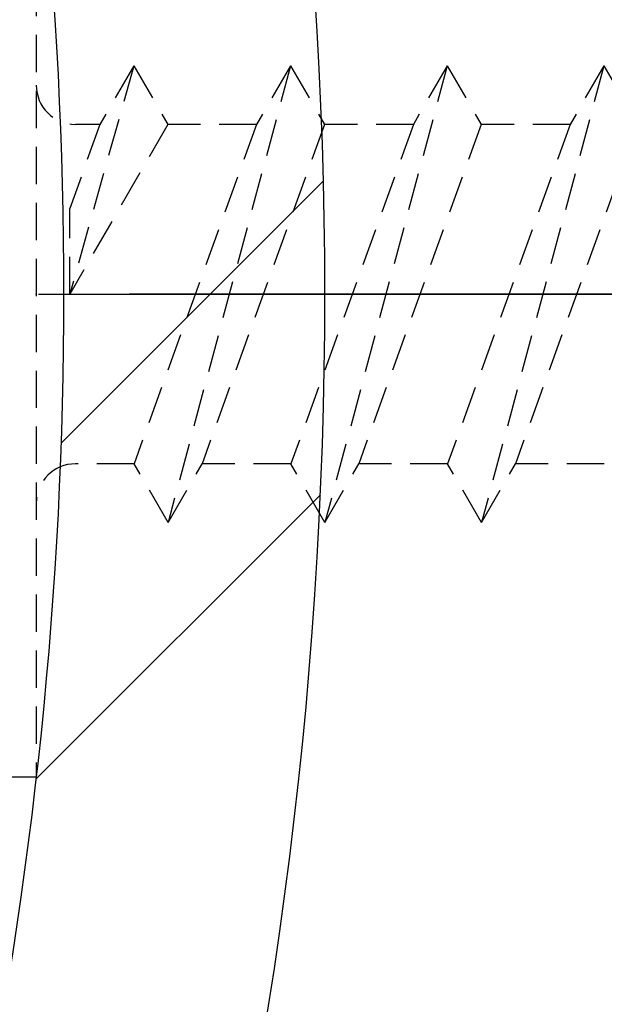
# Model space of a CAD drawing. Units: millimetres. Extents: x 0 to 8400, y 0 to 5940.
# Drawn here: x 6327 to 6357, y 4841 to 4891 of the extents above; entities that cross this region are included whole.
import ezdxf

# ---------------------------------------------------------------- set-up
doc = ezdxf.new("R2010")
doc.units = ezdxf.units.MM
doc.header["$LTSCALE"] = 6
doc.linetypes.add('CENTER2', pattern=[28.574999999999996, 19.05, -3.174999999999999, 3.174999999999999, -3.174999999999999])
doc.linetypes.add('HIDDEN2', pattern=[4.7624999999999975, 3.174999999999999, -1.587499999999999])
for name, color, linetype in [('P006', 141, 'Continuous'), ('P906', 145, 'Continuous'), ('P920', 125, 'Continuous'), ('P_1CENTER', 2, 'Continuous'), ('P_2DIM', 6, 'Continuous')]:
    doc.layers.add(name, color=color, linetype=linetype)
doc.styles.add('BIGFONT', font='simplex.shx', dxfattribs={"bigfont": 'extfont2.shx'})
doc.dimstyles.new('DIMBIGFONT$0', dxfattribs={"dimscale": 20, "dimtxt": 3, "dimasz": 2, "dimexe": 1.5, "dimexo": 3, "dimgap": 0.75, "dimtad": 1, "dimdec": 1, "dimdsep": 46, "dimtxsty": 'BIGFONT', "dimsah": 1, "dimcen": 0, "dimclrt": 230, "dimadec": 1, "dimazin": 2, "dimtfac": 0.6, "dimtdec": 1, "dimtofl": 0, "dimtmove": 2, "dimatfit": 3, "dimfxl": 1, "dimtvp": 1, "dimtolj": 1, "dimarcsym": 0})

# ---------------------------------------------------------------- blocks, each defined once
blk = doc.blocks.new('*D30')
at = {"layer": 'DEFPOINTS', "color": 0, "transparency": 16777216}
for p in [(6834.417298472217, 5320.507777472315), (6267.750631805531, 4877.174444138986), (6834.417298472217, 4877.174444138986)]:
    blk.add_point(p, dxfattribs=at)
at = {"layer": 'P_2DIM', "color": 0, "lineweight": -2, "transparency": 16777216}
for p, q in [((6267.750631805531, 4937.174444138985), (6267.750631805531, 5350.507777472314)), ((6834.417298472217, 4937.174444138985), (6834.417298472217, 5350.507777472314)), ((6307.750631805531, 5320.507777472315), (6794.417298472217, 5320.507777472315))]:
    blk.add_line(p, q, dxfattribs=at)
at = {"layer": 'P_2DIM', "color": 0, "transparency": 16777216}
for points in [[(6307.750631805531, 5327.174444138981), (6307.750631805531, 5313.841110805647), (6267.750631805531, 5320.507777472315)], [(6794.417298472217, 5327.174444138981), (6794.417298472217, 5313.841110805647), (6834.417298472217, 5320.507777472315)]]:
    blk.add_solid(points, dxfattribs=at)
at = {"layer": 'P_2DIM', "color": 230, "transparency": 16777216, "insert": (6551.083965138875, 5365.507777472314), "char_height": 60, "attachment_point": 5, "style": 'BIGFONT'}
blk.add_mtext('\\A1;φ85', dxfattribs=at)

msp = doc.modelspace()

# ---------------------------------------------------------------- hatches: boundary and pattern name
at = {"layer": 'P906', "linetype": 'Continuous'}
h = msp.add_hatch(dxfattribs=at)
h.set_pattern_fill('STEEL', color=256, scale=10, style=0)
h.set_pattern_definition([(45, (323.5839651386559, -2364.009019064142), (-22.45064030267288, 22.45064030267288), []), (45, (323.5839651386559, -2348.134019064142), (-22.45064030267288, 22.45064030267288), [])])
edge = h.paths.add_edge_path()
edge.add_arc((6715.762311300143, 4683.269017688531), 70.66666666677422, 44.999999999991076, 67.40266590044388, ccw=False)
edge.add_line((6765.731190504077, 4733.23789689245), (6766.751533400769, 4732.21755399575))
edge.add_line((6766.751533400769, 4732.21755399575), (6751.430886475056, 4716.896907070037))
edge.add_line((6751.430886475056, 4716.896907070037), (6770.461327064992, 4697.866466480136))
edge.add_arc((6551.083965138864, 4877.174444138993), 283.3333333333331, 320.7391704772721, 354.2608295227623)
edge.add_line((6832.997072319085, 4848.841110805802), (6806.083965138859, 4848.84111080565))
edge.add_line((6806.083965138859, 4848.84111080565), (6806.083965138859, 4827.174444138986))
edge.add_line((6806.083965138859, 4827.174444138986), (6804.64098237607, 4827.174444138986))
edge.add_arc((6804.640982376048, 4897.841110805759), 70.66666666677311, 247.5973340995267, 270.0000000000184, ccw=False)
edge.add_arc((6991.083965138454, 4877.17444413892), 217.9999999996254, 168.1767665252459, 191.8232334746794, ccw=False)
edge.add_arc((6804.640982375684, 4856.50777747255), 70.6666666664365, 89.9999999997242, 112.40266590021841, ccw=False)
edge.add_line((6804.640982376025, 4927.174444138985), (6806.083965138859, 4927.159710061063))
edge.add_line((6806.083965138859, 4927.159710061063), (6806.083965138859, 4905.507777472315))
edge.add_line((6806.083965138859, 4905.507777472315), (6832.997072319057, 4905.507777472315))
edge.add_arc((6551.083965138845, 4877.174444139004), 283.3333333333324, 5.739170477262123, 39.26082952272712)
edge.add_line((6770.461327064978, 5056.482421797857), (6751.430886475041, 5037.45198120792))
edge.add_line((6751.430886475041, 5037.45198120792), (6766.751533400754, 5022.131334282221))
edge.add_line((6766.751533400754, 5022.131334282221), (6765.731190504062, 5021.110991385515))
edge.add_arc((6715.762311300114, 5071.079870589449), 70.66666666679542, 292.597334099549, 315.00000000000836, ccw=False)
edge.add_arc((6862.210948861068, 5188.301427861099), 218.0000000001097, 213.1767665253022, 236.82323347465808, ccw=False)
edge.add_arc((6744.989391589297, 5041.852790300247), 70.6666666667689, 134.9999999999692, 157.4026659004221, ccw=False)
edge.add_line((6695.020512385403, 5091.821669504195), (6696.040855282095, 5092.842012400881))
edge.add_line((6696.040855282095, 5092.842012400881), (6711.361502207807, 5077.521365475175))
edge.add_line((6711.361502207807, 5077.521365475175), (6730.391942797716, 5096.551806065112))
edge.add_arc((6551.083965138866, 4877.174444138965), 283.3333333333404, 50.73917047727545, 84.26082952276558)
edge.add_line((6579.417298472043, 5159.087551319196), (6579.417298472202, 5132.174444138971))
edge.add_line((6579.417298472202, 5132.174444138971), (6601.083965138875, 5132.174444138971))
edge.add_line((6601.083965138875, 5132.174444138971), (6601.083965138875, 5130.731461376188))
edge.add_arc((6530.417298472101, 5130.731461376166), 70.66666666677338, -22.40266590047338, 1.8417267710901797e-11, ccw=False)
edge.add_arc((6551.083965138957, 5317.174444138576), 217.999999999625, 258.1767665252413, 281.82323347467474, ccw=False)
edge.add_arc((6571.75063180531, 5130.731461375812), 70.66666666643599, 179.9999999997242, 202.4026659002184, ccw=False)
edge.add_line((6501.083965138874, 5130.731461376152), (6501.098699216797, 5132.174444138971))
edge.add_line((6501.098699216797, 5132.174444138971), (6522.750631805532, 5132.174444138971))
edge.add_line((6522.750631805532, 5132.174444138971), (6522.750631805532, 5159.087551319182))
edge.add_arc((6551.083965138875, 4877.174444138989), 283.3333333333188, 95.73917047726886, 129.2608295227338)
edge.add_line((6371.775987480003, 5096.55180606509), (6390.806428069925, 5077.521365475168))
edge.add_line((6390.806428069925, 5077.521365475168), (6406.127074995637, 5092.842012400866))
edge.add_line((6406.127074995637, 5092.842012400866), (6407.147417892345, 5091.821669504174))
edge.add_arc((6357.17853868843, 5041.852790300231), 70.66666666677932, 22.5973340995576, 45.000000000017224, ccw=False)
edge.add_arc((6239.956981416763, 5188.30142786119), 218.0000000001095, 303.1767665253021, 326.82323347465814, ccw=False)
edge.add_arc((6386.405618977609, 5071.079870589436), 70.6666666667849, 224.9999999999781, 247.4026659004308, ccw=False)
edge.add_line((6336.436739773657, 5021.110991385522), (6335.416396876965, 5022.131334282221))
edge.add_line((6335.416396876965, 5022.131334282221), (6350.737043802677, 5037.451981207927))
edge.add_line((6350.737043802677, 5037.451981207927), (6331.70660321274, 5056.482421797827))
edge.add_arc((6551.083965138878, 4877.174444138996), 283.3333333333234, 140.7391704772768, 174.260829522767)
edge.add_line((6269.170857958663, 4905.507777472161), (6296.083965138874, 4905.507777472322))
edge.add_line((6296.083965138874, 4905.507777472322), (6296.083965138874, 4927.174444138985))
edge.add_line((6296.083965138874, 4927.174444138985), (6297.526947901665, 4927.174444138985))
edge.add_arc((6297.526947901686, 4856.507777472212), 70.66666666677311, 67.59733409952662, 90.00000000001842, ccw=False)
edge.add_arc((6111.083965139274, 4877.174444139087), 217.9999999996254, -11.823233474763526, 11.823233474670076, ccw=False)
edge.add_arc((6297.526947902035, 4897.841110805423), 70.6666666664365, 269.9999999997242, 292.4026659002184, ccw=False)
edge.add_line((6297.526947901694, 4827.174444138986), (6296.083965138874, 4827.189178216908))
edge.add_line((6296.083965138874, 4827.189178216908), (6296.083965138874, 4848.841110805658))
edge.add_line((6296.083965138874, 4848.841110805658), (6269.170857958677, 4848.841110805658))
edge.add_arc((6551.083965138897, 4877.174444138993), 283.333333333342, 185.7391704772669, 219.2608295227319)
edge.add_line((6331.70660321277, 4697.866466480114), (6350.737043802691, 4716.896907070044))
edge.add_line((6350.737043802691, 4716.896907070044), (6335.416396876993, 4732.21755399575))
edge.add_line((6335.416396876993, 4732.21755399575), (6336.436739773686, 4733.237896892457))
edge.add_arc((6386.405618977628, 4683.26901768856), 70.6666666667643, 112.59733409956601, 135.0000000000255, ccw=False)
edge.add_arc((6239.956981416664, 4566.047460416871), 218.0000000001097, 33.17676652530213, 56.82323347465808, ccw=False)
edge.add_arc((6357.178538688415, 4712.49609797772), 70.66666666678513, 314.9999999999781, 337.40266590043075, ccw=False)
edge.add_line((6407.147417892331, 4662.527218773768), (6406.127074995623, 4661.50687587709))
edge.add_line((6406.127074995623, 4661.50687587709), (6390.806428069925, 4676.827522802788))
edge.add_line((6390.806428069925, 4676.827522802788), (6371.775987480018, 4657.797082212859))
edge.add_arc((6551.083965138866, 4877.174444139008), 283.3333333333404, 230.7391704772755, 264.2608295227656)
edge.add_line((6522.750631805691, 4595.261336958774), (6522.750631805532, 4622.174444139))
edge.add_line((6522.750631805532, 4622.174444139), (6501.083965138874, 4622.174444139))
edge.add_line((6501.083965138874, 4622.174444139), (6501.083965138874, 4623.617426901776))
edge.add_arc((6571.750631805648, 4623.617426901799), 70.66666666677338, 157.5973340995267, 180.0000000000185, ccw=False)
edge.add_arc((6551.083965138808, 4437.174444139391), 217.9999999996249, 78.17676652524591, 101.8232334746794, ccw=False)
edge.add_arc((6530.417298472439, 4623.61742690216), 70.66666666643599, -2.7569058147491887e-10, 22.40266590021838, ccw=False)
edge.add_line((6601.083965138875, 4623.617426901819), (6601.069231060937, 4622.174444139))
edge.add_line((6601.069231060937, 4622.174444139), (6579.417298472202, 4622.174444139))
edge.add_line((6579.417298472202, 4622.174444139), (6579.417298472202, 4595.261336958788))
edge.add_arc((6551.083965138866, 4877.174444139008), 283.3333333333421, 275.7391704772669, 309.2608295227319)
edge.add_line((6730.391942797744, 4657.797082212881), (6711.361502207807, 4676.827522802803))
edge.add_line((6711.361502207807, 4676.827522802803), (6696.040855282095, 4661.506875877105))
edge.add_line((6696.040855282095, 4661.506875877105), (6695.020512385403, 4662.527218773798))
edge.add_arc((6744.989391589318, 4712.496097977743), 70.66666666677932, 202.5973340995576, 225.0000000000172, ccw=False)
edge.add_arc((6862.210948860964, 4566.047460416814), 218.0000000000719, 123.1767665253056, 146.8232334746616, ccw=False)
edge = h.paths.add_edge_path(flags=16)
edge.add_arc((6491.109373721505, 4657.145006679326), 3.333333333333001, 105.2509050085324, 157.42430965267)
edge.add_arc((6571.75063180551, 4623.61742690181), 90.66666666665375, 157.4243096526803, 177.5080213906367)
edge.add_arc((6477.839525867337, 4627.704501829686), 3.333333333329353, 253.6377475197367, 357.5080213913873, ccw=False)
edge.add_arc((6551.083965138769, 4877.17444413896), 263.3333333332885, 241.3622524800369, 253.6377475199675, ccw=False)
edge.add_arc((6426.473716922865, 4648.980916536737), 3.333333333334857, 137.4919786094466, 241.362252477424, ccw=False)
edge.add_arc((6357.17853868851, 4712.496097977662), 90.66666666668829, 317.4919786093274, 337.5756903473353)
edge.add_arc((6437.908098140612, 4679.181696560481), 3.333333333330846, 337.5756903478431, 389.7490949927775)
edge.add_arc((6239.956981416792, 4566.047460416847), 231.3333333333533, 29.7490949927432, 60.25090500724227)
edge.add_arc((6353.091217560407, 4763.998577140692), 3.333333333319553, 60.25090500564987, 112.42430965222)
edge.add_arc((6386.405618977551, 4683.269017688624), 90.66666666663286, 112.4243096526555, 120.5343489840311)
edge.add_arc((6338.648465815295, 4764.233542771097), 3.333333333333611, 137.0224115805672, 300.53434898385376, ccw=False)
edge.add_arc((6320.114082011031, 4781.50358604768), 22.00000000001899, 317.0224115805646, 335.395364823387)
edge.add_arc((6335.570523309714, 4774.425562144019), 5.000000000006579, 335.3953648231745, 515.3953648233797)
edge.add_arc((6320.114082011045, 4781.503586047694), 11.99999999999868, 69.60463517662822, 335.39536482338644, ccw=False)
edge.add_arc((6326.038517766647, 4797.43785920268), 4.999999999999364, 249.6046351766601, 429.6046351766796)
edge.add_arc((6320.114082011063, 4781.503586047672), 22.00000000001335, 69.60463517670557, 87.97758841953151)
edge.add_arc((6321.008105771878, 4806.821139233037), 3.333333333338187, 104.46565101601331, 267.9775884193889, ccw=False)
edge.add_arc((6297.526947901726, 4897.841110805673), 90.66666666669632, 284.4656510159516, 292.5756903472991)
edge.add_arc((6331.054527679232, 4817.199852721605), 3.333333333322397, 292.5756903473587, 344.7490949929086)
edge.add_arc((6111.083965138863, 4877.174444139001), 231.3333333333438, 344.7490949927301, 375.2509050072699)
edge.add_arc((6331.05452767924, 4937.149035556311), 3.333333333334188, 15.25090500854339, 67.42430965266158)
edge.add_arc((6297.526947901686, 4856.507777472318), 90.66666666665888, 67.42430965265434, 87.50802139061157)
edge.add_arc((6301.614022829592, 4950.418883410494), 3.333333333328963, 163.6377475199943, 267.50802139157474, ccw=False)
edge.add_arc((6551.083965138914, 4877.174444139027), 263.333333333342, 151.3622524800778, 163.6377475199662, ccw=False)
edge.add_arc((6322.890437536666, 5001.784692354982), 3.333333333341792, 47.49197860928621, 151.3622524812132, ccw=False)
edge.add_arc((6386.405618977551, 5071.079870589329), 90.66666666664985, 227.491978609348, 247.5756903473595)
edge.add_arc((6353.091217560421, 4990.350311137252), 3.333333333333603, 247.575690347861, 299.7490949927543)
edge.add_arc((6239.956981416785, 5188.301427861038), 231.3333333333286, 299.7490949927473, 330.2509050072432)
edge.add_arc((6437.908098140596, 5075.167191717453), 3.333333333336322, 330.2509050055471, 382.4243096523882)
edge.add_arc((6357.178538688561, 5041.852790300364), 90.6666666666008, 22.42430965263595, 30.53434898399184)
edge.add_arc((6438.143063771029, 5089.609943462565), 3.333333333334088, 47.0224115805558, 210.5343489841407, ccw=False)
edge.add_arc((6455.413107047625, 5108.144327266771), 21.99999999998473, 227.0224115804404, 245.3953648233127)
edge.add_arc((6448.335083143931, 5092.687885968129), 4.999999999995544, 245.3953648233699, 425.3953648233422)
edge.add_arc((6455.413107047601, 5108.144327266781), 11.99999999999441, -20.395364823365583, 245.3953648233969, ccw=False)
edge.add_arc((6471.347380202587, 5102.2198915112), 4.999999999997049, 159.6046351768603, 339.6046351766359)
edge.add_arc((6455.413107047601, 5108.144327266826), 22.00000000000356, 339.6046351765773, 357.9775884193813)
edge.add_arc((6480.730660232947, 5107.250303505963), 3.333333333330183, 14.465651015968888, 177.9775884195876, ccw=False)
edge.add_arc((6571.750631805532, 5130.731461376218), 90.6666666666809, 194.4656510160237, 202.5756903473711)
edge.add_arc((6491.109373721531, 5097.203881598592), 3.333333333320998, 202.5756903469438, 254.7490949924946)
edge.add_arc((6551.083965138878, 5317.174444138998), 231.3333333333652, 254.7490949927382, 285.2509050072752)
edge.add_arc((6611.058556556215, 5097.203881598603), 3.333333333333001, 285.2509050085325, 337.42430965267)
edge.add_arc((6530.417298472189, 5130.731461376121), 90.66666666667359, 337.4243096526831, 357.5080213906395)
edge.add_arc((6624.328404410388, 5126.644386448255), 3.333333333335442, 73.63774751988132, 177.5080213915014, ccw=False)
edge.add_arc((6551.083965138798, 4877.174444138995), 263.3333333333259, 61.3622524799963, 73.63774751993532, ccw=False)
edge.add_arc((6675.694213354873, 5105.367971741185), 3.333333333319524, -42.50802139033152, 61.3622524770509, ccw=False)
edge.add_arc((6744.989391589232, 5041.852790300321), 90.6666666666659, 137.4919786093496, 157.5756903473574)
edge.add_arc((6664.25983213714, 5075.167191717461), 3.333333333333281, 157.575690347861, 209.7490949927542)
edge.add_arc((6862.210948860949, 5188.30142786107), 231.3333333333338, 209.7490949927384, 240.2509050072374)
edge.add_arc((6749.076712717327, 4990.350311137272), 3.333333333336871, 240.2509050058418, 292.4243096526551)
edge.add_arc((6715.762311300167, 5071.079870589286), 90.66666666660635, 292.4243096526924, 300.5343489840519)
edge.add_arc((6763.519464462442, 4990.115345506858), 3.333333333330576, -42.9775884194525, 120.53434898395531, ccw=False)
edge.add_arc((6782.05384826671, 4972.84530223032), 21.9999999999958, 137.0224115806639, 155.3953648234844)
edge.add_arc((6766.597406968028, 4979.923326133936), 5.000000000001491, 155.3953648231019, 335.3953648233072)
edge.add_arc((6782.053848266689, 4972.845302230243), 12.0000000000033, -110.39536482328992, 155.3953648233351, ccw=False)
edge.add_arc((6776.129412511095, 4956.91102907525), 4.999999999999312, 69.60463517658087, 249.6046351767589)
edge.add_arc((6782.053848266762, 4972.845302230169), 21.99999999995894, 249.6046351764384, 267.9775884192872)
edge.add_arc((6781.15982450587, 4947.52774904486), 3.33333333333804, -75.5343489839675, 87.97758841962383, ccw=False)
edge.add_arc((6804.640982376081, 4856.507777472321), 90.66666666661861, 104.4656510160035, 112.5756903473505)
edge.add_arc((6771.113402598516, 4937.149035556275), 3.333333333326823, 112.5756903470352, 164.7490949925878)
edge.add_arc((6991.083965138897, 4877.17444413893), 231.3333333333464, 164.7490949927379, 195.2509050072756)
edge.add_arc((6771.113402598508, 4817.199852721584), 3.333333333317196, 195.2509050084282, 247.4243096525415)
edge.add_arc((6804.64098237607, 4897.841110805636), 90.66666666669778, 247.4243096526596, 267.5080213906172)
edge.add_arc((6800.553907448165, 4803.930004867412), 3.333333333336489, -16.3622524800993, 87.50802139148641, ccw=False)
edge.add_arc((6551.083965138932, 4877.174444139071), 263.3333333333192, 331.36225248003626, 343.63774751991934, ccw=False)
edge.add_arc((6779.277492741101, 4752.564195922965), 3.33333333331685, 227.4919786095158, 331.3622524808899, ccw=False)
edge.add_arc((6715.762311300226, 4683.269017688606), 90.66666666667638, 47.49197860935091, 67.57569034735646)
edge.add_arc((6749.076712717364, 4763.998577140715), 3.333333333328269, 67.57569034767128, 119.7490949926476)
edge.add_arc((6862.210948860971, 4566.047460416921), 231.3333333333157, 119.7490949927384, 150.2509050072372)
edge.add_arc((6664.259832137185, 4679.181696560512), 3.333333333342748, 150.2509050054831, 202.4243096524943)
edge.add_arc((6744.989391589204, 4712.496097977784), 90.66666666665905, 202.4243096527508, 210.5343489841096)
edge.add_arc((6664.024866506777, 4664.738944815403), 3.333333333330666, -132.9775884194525, 30.534348983955283, ccw=False)
edge.add_arc((6646.754823230185, 4646.204561011137), 22.00000000003176, 47.02241158056011, 65.39536482345687)
edge.add_arc((6653.832847133839, 4661.661002309823), 5.000000000018339, 65.39536482336119, 245.3953648234077)
edge.add_arc((6646.754823230152, 4646.204561011147), 11.99999999999852, -200.39536482335802, 65.39536482335342, ccw=False)
edge.add_arc((6630.820550075165, 4652.128996766747), 5.000000000000956, 339.6046351766442, 519.6046351766174)
edge.add_arc((6646.754823230113, 4646.20456101104), 21.99999999999846, 159.60463517634, 177.9775884192196)
edge.add_arc((6621.437270044771, 4647.09858477197), 3.33333333333035, 194.4656510159386, 357.9775884194939, ccw=False)
edge.add_arc((6530.417298472236, 4623.617426901712), 90.66666666663538, 14.46565101603465, 22.57569034738172)
edge.add_arc((6611.058556556182, 4657.14500667932), 3.333333333333422, 22.57569034714121, 74.74909499268512)
edge.add_arc((6551.083965138833, 4437.174444138956), 231.3333333333375, 74.74909499273829, 105.2509050072752)

# ---------------------------------------------------------------- linework, layer by layer
at = {"layer": 'P006'}
for points in [[(6336.209731104209, 4766.505916886435, 0.0803393130383048), (6340.116535456377, 4772.343790407624, 1.000000000001743), (6331.024511163043, 4776.507333880395, -2.294111753601706), (6324.296036662061, 4792.751308274743, 1.000000000000148), (6327.780998871233, 4802.124410130619, 0.0803393130383211), (6320.890471066501, 4803.48988223496, -0.8655548326049741), (6320.175440599174, 4810.048797799446, 0.0354015002567911), (6332.334206296692, 4814.121942107722, 0.2316652789781872), (6334.270471576012, 4816.323031209668, 0.1338806529546851), (6334.270471576012, 4938.025857068333, 0.2316652789715991), (6332.334206296706, 4940.226946170206, 0.087856732474586), (6301.469091094616, 4947.088702348858, -0.4870320942353417), (6298.415690235888, 4951.357914683201, -0.0536132312709549), (6319.964879490442, 5003.382259639748, -0.4870320942372472), (6325.142748935286, 5004.2419681789, 0.0878567324748247), (6351.819675521626, 4987.269030242122, 0.2316652789751445), (6354.745226860767, 4987.456288962927, 0.1338806529544896), (6440.802120314875, 5073.51318241702, 0.2316652789841406)], [(6331.70660321274, 5056.482421797827, 0.1473178895885535), (6269.170857958663, 4905.507777472161), (6296.083965138874, 4905.507777472322), (6296.083965138874, 4927.174444138985), (6297.526947901665, 4927.174444138985, -0.098062601312558), (6324.458961070697, 4921.841110805643, -0.1035448671991944), (6324.458961070624, 4832.507777472184, -0.0980626013125676), (6297.526947901694, 4827.174444138986), (6296.083965138874, 4827.189178216908), (6296.083965138874, 4848.841110805658), (6269.170857958677, 4848.841110805658, 0.1473178895884411), (6331.70660321277, 4697.866466480114)]]:
    msp.add_lwpolyline(points, format="xyb", dxfattribs=at)
at = {"layer": 'P920', "linetype": 'HIDDEN2', "ltscale": 0.1}
for p, q in [((6327.683954879314, 4901.841110805679), (6327.683954879212, 4852.507777472285)), ((6332.665689369249, 4888.8411108057), (6329.394037843762, 4877.174444139029)), ((6332.665689369249, 4888.8411108057), (6330.933638561859, 4885.841110805715)), ((6332.665689369249, 4888.8411108057), (6334.397740176755, 4885.841110805715)), ((6340.665689369263, 4888.8411108057), (6334.413541545881, 4865.50777747227)), ((6340.665689369263, 4888.8411108057), (6338.933638561859, 4885.841110805715)), ((6340.665689369263, 4888.8411108057), (6342.397740176755, 4885.841110805715)), ((6348.665689369263, 4888.8411108057), (6342.413541545894, 4865.50777747227)), ((6348.665689369263, 4888.8411108057), (6346.933638561859, 4885.841110805715)), ((6348.665689369263, 4888.8411108057), (6350.39774017677, 4885.841110805715)), ((6356.665689369278, 4888.8411108057), (6350.413541545895, 4865.50777747227)), ((6356.665689369278, 4888.8411108057), (6354.933638561859, 4885.841110805715)), ((6356.665689369278, 4888.8411108057), (6358.397740176769, 4885.841110805715)), ((6330.933638561713, 4885.841110805715), (6329.394037843733, 4881.545424902568)), ((6334.397740176755, 4885.841110805715), (6329.394037843703, 4877.174444139131)), ((6330.933638561873, 4885.841110805715), (6329.683954879286, 4885.841110805715)), ((6338.933638561859, 4885.841110805715), (6332.681490738389, 4868.507777472249)), ((6338.933638561902, 4885.841110805621), (6334.397740176711, 4885.841110805715)), ((6342.397740176755, 4885.841110805715), (6336.145592353299, 4868.507777472249)), ((6346.933638561859, 4885.841110805715), (6340.681490738389, 4868.507777472249)), ((6346.933638561888, 4885.841110805526), (6342.397740176814, 4885.841110805621)), ((6350.39774017677, 4885.841110805715), (6344.145592353299, 4868.507777472249)), ((6354.933638561859, 4885.841110805715), (6348.681490738403, 4868.507777472249)), ((6354.933638561845, 4885.841110805526), (6350.397740176784, 4885.841110805526)), ((6358.397740176769, 4885.841110805715), (6352.145592353299, 4868.507777472249)), ((6329.394037843762, 4877.174444139029), (6329.394037843733, 4881.545424902568)), ((6332.68149073849, 4868.507777472343), (6329.683954879227, 4868.507777472154)), ((6334.413541545881, 4865.50777747227), (6332.681490738389, 4868.507777472249)), ((6334.413541545881, 4865.50777747227), (6336.145592353299, 4868.507777472249)), ((6340.68149073852, 4868.507777472249), (6336.145592353357, 4868.507777472343)), ((6342.413541545894, 4865.50777747227), (6340.681490738389, 4868.507777472249)), ((6342.413541545894, 4865.50777747227), (6344.145592353299, 4868.507777472249)), ((6348.681490738447, 4868.507777472154), (6344.145592353372, 4868.507777472249)), ((6350.413541545895, 4865.50777747227), (6348.681490738403, 4868.507777472249)), ((6350.413541545895, 4865.50777747227), (6352.145592353299, 4868.507777472249)), ((6356.681490738287, 4868.507777472154), (6352.145592353329, 4868.507777472154)), ((6327.683954879314, 4852.507777472387), (6322.496607461442, 4852.507777472482))]:
    msp.add_line(p, q, dxfattribs=at)
for centre, start, end in [((6329.683954879286, 4887.841110805737), 180, 270), ((6329.683954879286, 4866.507777472423), 90, 180)]:
    msp.add_arc(centre, 2, start, end, dxfattribs=at)
msp.add_point((6327.683954879314, 4877.174444139029), dxfattribs=at)
at = {"layer": 'P_1CENTER', "linetype": 'CENTER2'}
for p, q in [((4956.200315302354, 4877.174444138986), (6551.083965138875, 4877.174444138986)), ((6446.750621546009, 4877.174444138934), (6297.950621545977, 4877.174444139029))]:
    msp.add_line(p, q, dxfattribs=at)

# ---------------------------------------------------------------- dimensions: what is measured, and where the dimension line sits
at = {"layer": 'P_2DIM'}
dim = msp.add_linear_dim(base=(6834.417298472217, 5320.507777472315), p1=(6267.750631805531, 4877.174444138986), p2=(6834.417298472217, 4877.174444138986), text='φ<>', dimstyle='DIMBIGFONT$0', override={"dimlfac": 0.15}, dxfattribs=at)
dim.commit()
dim.dimension.update_dxf_attribs({"geometry": '*D30', "text_midpoint": (6551.083965138875, 5365.507777472314)})

doc.saveas('drawing.dxf')
